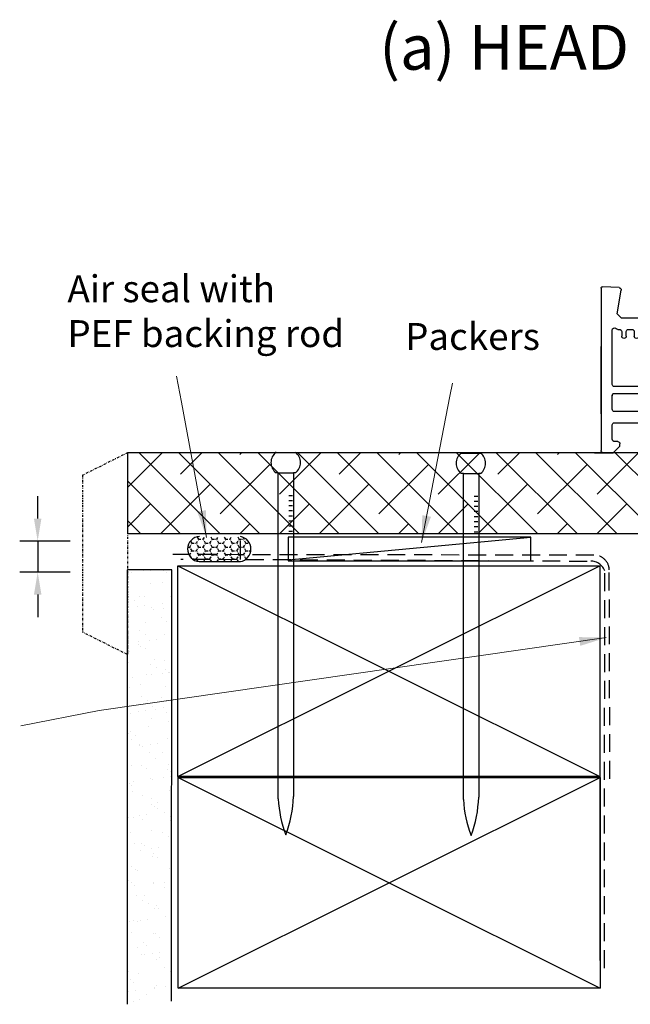
# Model space of a CAD drawing. Units: millimetres. Extents: x 1645 to 2234, y 439 to 1368.
# Drawn here: x 1805 to 1941, y 850 to 1069 of the extents above; entities that cross this region are included whole.
import ezdxf

# ---------------------------------------------------------------- set-up
doc = ezdxf.new("R2010")
doc.units = ezdxf.units.MM
doc.linetypes.add('DASHED', pattern=[0.75, 0.5, -0.25])
doc.linetypes.add('STRICHPUNKT', pattern=[1, 0.5, -0.25, 0, -0.25])
doc.layers.add('Dimension', color=7, linetype='Continuous', true_color=0x0099cc)
doc.layers.add('Drawing', color=7, linetype='Continuous')
doc.styles.add('ROMANS', font='romans.shx', dxfattribs={"width": 0.8})
doc.styles.add('Romans 3', font='romans.shx', dxfattribs={"height": 6})
doc.dimstyles.new('NO FIFURE', dxfattribs={"dimtxt": 0.0001, "dimasz": 5, "dimexe": 4, "dimexo": 3, "dimgap": 1, "dimtad": 3, "dimdec": 1, "dimdsep": 46, "dimtxsty": 'ROMANS', "dimcen": 1, "dimclrd": 256, "dimclre": 256, "dimclrt": 256, "dimadec": 0, "dimazin": 0, "dimtfac": 1, "dimtdec": 1, "dimtmove": 2, "dimatfit": 3, "dimfxl": 1, "dimtolj": 1, "dimarcsym": 0})
doc.dimstyles.new('Robs 1', dxfattribs={"dimscale": 3, "dimtxt": 6, "dimasz": 2, "dimexe": 1.5, "dimexo": 1.5, "dimgap": 1.5, "dimtad": 1, "dimzin": 0, "dimdsep": 46, "dimtxsty": 'Romans 3', "dimcen": 0.09, "dimclrd": 2, "dimclre": 2, "dimclrt": 2, "dimadec": 4, "dimazin": 0, "dimtfac": 1, "dimtmove": 2, "dimatfit": 0, "dimfxl": 1, "dimtolj": 1, "dimtzin": 0, "dimlwd": 20, "dimlwe": 20, "dimarcsym": 0})

# ---------------------------------------------------------------- blocks, each defined once
blk = doc.blocks.new('A$C00AA5C3D')
at = {"layer": 'Drawing', "linetype": 'Continuous'}
for p, q in [((1.58, 52.19), (12.34, 55.05)), ((13.25, 55.26), (15.72, 55.92)), ((15.73, 53.09), (13.5, 55.33)), ((15, 55.73), (13.58, 54.31)), ((15.21, 55.03), (14.61, 55.63)), ((15.92, 55.36), (15.15, 55.01)), ((16.09, 55.56), (15.73, 55.92)), ((13.59, 51.23), (13.6, 54.09)), ((13.6, 54.08), (13.59, 51.48)), ((14.87, 54.18), (13.6, 52.92)), ((14.61, 52.8), (13.6, 53.81)), ((15.49, 53.39), (14.91, 52.82)), ((14.92, 54.1), (16.1, 52.63)), ((5.37, 50.61), (2.96, 49.97)), ((12.01, 51.33), (9.2, 48.53)), ((9.28, 49.46), (11.39, 51.93)), ((11.81, 49.94), (10.67, 51.09)), ((12.07, 51.09), (11.32, 51.85)), ((11.91, 51.8), (12.04, 51.17)), ((13.02, 50.93), (12.02, 49.94)), ((14.29, 48.87), (12.19, 50.97)), ((12.33, 50.93), (13.29, 50.93)), ((12.39, 51.48), (12.39, 51.93)), ((14.29, 50.79), (13.22, 49.71)), ((14.29, 50.28), (13.53, 51.05)), ((14.29, 51.7), (13.59, 52.4)), ((14.29, 52.2), (13.59, 51.5)), ((14.29, 52.33), (14.28, 46.18)), ((15.49, 49.91), (15.29, 52.33)), ((16.09, 51.31), (15.31, 52.09)), ((16.1, 52.58), (15.34, 51.83)), ((16.09, 51.17), (15.44, 50.52)), ((16.09, 49.89), (15.44, 50.55)), ((16.1, 52.63), (16.09, 49.35)), ((0, 0.61), (0.09, 50.26)), ((2.59, 49.49), (2.56, 35.35)), ((11.38, 45.94), (9.28, 48.42)), ((12.09, 46.82), (9.36, 49.56)), ((10.66, 48.57), (9.84, 47.76)), ((10.79, 49.54), (10.02, 50.32)), ((12.59, 49.93), (11.59, 49.94)), ((14.29, 47.45), (13.4, 48.35)), ((14.29, 49.37), (13.54, 48.62)), ((16.09, 49.75), (15.77, 49.44)), ((11.66, 45.84), (10.37, 47.14)), ((11.44, 47.95), (10.49, 46.99)), ((12.89, 47.98), (11.13, 46.23)), ((11.59, 47.94), (12.59, 47.93)), ((12.03, 46.7), (11.9, 46.07)), ((13.28, 46.93), (12.33, 46.93)), ((12.38, 45.93), (12.38, 46.38)), ((13.43, 46.9), (12.39, 47.93)), ((14.29, 47.96), (13.26, 46.93)), ((14.26, 46.06), (13.55, 46.78)), ((13.58, 46.38), (13.57, 39.38)), ((13.58, 46.18), (13.58, 46.63)), ((14.28, 46.54), (13.68, 45.94)), ((9.21, 35.22), (10.92, 42.49)), ((12.65, 38.92), (11.61, 34.54)), ((13.19, 39.09), (13.02, 39.14)), ((45.87, 34.4), (45.28, 36.63)), ((45.58, 37.01), (49.09, 36.82)), ((49.55, 36.21), (48.34, 31.02)), ((54.48, 31.01), (53.57, 36.23)), ((54.04, 36.81), (57.75, 37)), ((58.07, 36.7), (58, 0.5)), ((3.06, 34.85), (8.72, 34.84)), ((4.06, 33.35), (3.06, 33.35)), ((8.72, 33.34), (4.06, 33.35)), ((14.36, 32.25), (18.56, 34.07)), ((18.56, 34.07), (45.58, 34.02)), ((2.56, 32.85), (2.53, 15.35)), ((18.89, 31.49), (16.35, 30.39)), ((37.08, 31.54), (21.04, 31.57)), ((41.56, 31.53), (39.04, 31.53)), ((42.02, 9.73), (42.06, 31.03)), ((43.56, 31.03), (43.53, 15.28)), ((45.27, 31.52), (44.06, 31.52)), ((45.66, 30.5), (45.75, 30.91)), ((48.34, 31.02), (49.34, 30.01)), ((53.48, 30.01), (54.48, 31.01)), ((14.53, 15.33), (14.55, 29.1)), ((16.05, 29.93), (16.02, 9.78)), ((18.04, 28.1), (16.83, 29.31)), ((19.49, 28.77), (18.05, 30.21)), ((18.54, 28.77), (39.54, 28.73)), ((39.55, 30.23), (18.55, 30.27)), ((21.61, 28.77), (20.11, 30.27)), ((23.73, 28.76), (22.24, 30.26)), ((25.85, 28.76), (24.36, 30.26)), ((27.98, 28.75), (26.48, 30.26)), ((30.1, 28.75), (28.6, 30.25)), ((32.22, 28.75), (30.72, 30.25)), ((34.34, 28.74), (32.84, 30.25)), ((36.46, 28.74), (34.96, 30.24)), ((38.58, 28.73), (37.09, 30.24)), ((41.54, 27.89), (39.21, 30.23)), ((48.16, 27.66), (45.79, 30.04)), ((49.34, 30.01), (53.48, 30.01)), ((16.54, 28.27), (16.53, 20.52)), ((18.04, 25.98), (16.54, 27.48)), ((18.03, 20.52), (18.04, 28.27)), ((40.04, 28.23), (40.01, 12.23)), ((41.54, 25.77), (40.04, 27.27)), ((41.51, 12.23), (41.54, 28.23)), ((49.15, 27.52), (48.51, 27.52)), ((49.65, 26.01), (49.65, 27.01)), ((50.65, 27.01), (50.65, 26.01)), ((51.95, 27.51), (51.15, 27.51)), ((52.45, 26.01), (52.45, 27.01)), ((53.45, 27.01), (53.45, 26)), ((54.31, 27.51), (53.95, 27.51)), ((54.7, 27.69), (54.66, 27.65)), ((55.53, 15.25), (55.55, 27.33)), ((18.03, 23.86), (16.54, 25.36)), ((41.53, 23.65), (40.04, 25.15)), ((18.03, 21.73), (16.53, 23.24)), ((41.53, 21.53), (40.03, 23.03)), ((58.01, 8.69), (58.01, 23.69)), ((16.53, 20.02), (16.51, 12.27)), ((17.12, 20.52), (16.53, 21.12)), ((16.53, 20.52), (18.03, 20.52)), ((18.03, 20.02), (16.53, 20.02)), ((18.03, 19.61), (17.62, 20.02)), ((18.01, 12.27), (18.03, 20.02)), ((41.53, 19.4), (40.03, 20.91)), ((18.02, 17.49), (16.53, 18.99)), ((41.52, 17.28), (40.03, 18.79)), ((18.02, 15.37), (16.52, 16.87)), ((41.52, 15.16), (40.02, 16.66)), ((14.02, 13.33), (3.02, 13.35)), ((3.03, 14.85), (14.03, 14.83)), ((18.02, 13.25), (16.52, 14.75)), ((41.51, 13.04), (40.02, 14.54)), ((55.02, 13.25), (44.02, 13.27)), ((44.03, 14.77), (55.03, 14.75)), ((2.52, 12.85), (2.52, 9.8)), ((14.52, 9.78), (14.52, 12.83)), ((18.86, 10.27), (16.51, 12.63)), ((39.51, 11.73), (18.51, 11.77)), ((20.99, 10.27), (19.49, 11.77)), ((23.11, 10.26), (21.61, 11.77)), ((25.23, 10.26), (23.73, 11.76)), ((27.35, 10.26), (25.85, 11.76)), ((29.47, 10.25), (27.97, 11.75)), ((31.59, 10.25), (30.1, 11.75)), ((33.71, 10.24), (32.22, 11.75)), ((35.84, 10.24), (34.34, 11.74)), ((37.96, 10.24), (36.46, 11.74)), ((40.01, 10.3), (38.58, 11.73)), ((41.23, 11.2), (40.01, 12.42)), ((43.52, 12.78), (43.52, 9.73)), ((55.52, 9.7), (55.52, 12.75)), ((3.02, 9.3), (14.02, 9.28)), ((16.52, 9.27), (19.52, 9.27)), ((18.51, 10.27), (39.51, 10.23)), ((20.52, 9.27), (27.83, 9.25)), ((30.2, 9.25), (37.52, 9.24)), ((38.52, 9.23), (41.52, 9.23)), ((44.02, 9.22), (55.02, 9.2)), ((11.41, 6.78), (3.01, 6.8)), ((28.71, 6.75), (14.91, 6.78)), ((29.01, 7.05), (28.71, 6.75)), ((29.31, 6.75), (29.01, 7.05)), ((43.11, 6.73), (29.31, 6.75)), ((55.01, 6.7), (46.61, 6.72)), ((2.51, 6.3), (2.5, 3.1)), ((11.9, 3.08), (11.91, 6.28)), ((14.41, 6.28), (14.4, 3.08)), ((43.6, 3.03), (43.61, 6.23)), ((46.11, 6.22), (46.1, 3.02)), ((55.5, 3), (55.51, 6.2)), ((3, 2.6), (3.7, 2.6)), ((10.9, 2.59), (11.4, 2.58)), ((14.9, 2.58), (15.4, 2.58)), ((42.6, 2.53), (43.1, 2.53)), ((46.6, 2.52), (47.1, 2.52)), ((54.3, 2.51), (55, 2.5)), ((2.7, 0.1), (0.5, 0.1)), ((4.2, 1.6), (2.7, 0.1)), ((4.2, 2.1), (4.2, 1.6)), ((10.4, 1.59), (10.4, 2.09)), ((11.9, 0.08), (10.4, 1.59)), ((14.4, 0.08), (11.9, 0.08)), ((15.9, 1.58), (14.4, 0.08)), ((15.9, 2.08), (15.9, 1.58)), ((42.1, 1.53), (42.1, 2.03)), ((43.6, 0.03), (42.1, 1.53)), ((46.1, 0.02), (43.6, 0.03)), ((47.6, 1.52), (46.1, 0.02)), ((47.6, 2.02), (47.6, 1.52)), ((53.8, 1.51), (53.8, 2.01)), ((55.3, 0), (53.8, 1.51)), ((57.5, 0), (55.3, 0))]:
    blk.add_line(p, q, dxfattribs=at)
for centre, radius, start, end in [((12.6, 54.08), 1, 359.8952, 104.896), ((13.3, 55.07), 0.2, 104.8908, 234.2024), ((12.6, 54.1), 1, 359.8952, 54.2026), ((15.4, 54.46), 0.6, 114.3644, 217.4243), ((15.8, 55.63), 0.3, 294.3651, 104.8916), ((14.79, 52.33), 0.5, 359.8952, 179.8952), ((2.09, 50.26), 2, 104.8938, 179.897), ((5.5, 50.13), 0.5, 349.444, 104.9068), ((11.89, 48.94), 3.5, 89.8952, 269.8952), ((11.62, 51.74), 0.3, 11.8912, 139.5383), ((11.89, 51.94), 0.5, 359.8952, 89.8952), ((12.34, 51.23), 0.3, 191.8928, 269.8952), ((12.99, 51.48), 0.6, 179.8952, 359.8952), ((13.29, 51.23), 0.3, 269.8952, 359.8952), ((3.09, 49.49), 0.5, 104.8933, 179.8952), ((11.89, 48.94), 6, 169.4423, 257.0374), ((9.89, 48.94), 0.8, 139.5379, 220.2531), ((11.59, 48.94), 1, 89.8952, 269.8952), ((12.59, 48.93), 1, 269.8952, 89.8952), ((16.09, 49.95), 0.6, 183.808, 269.8967), ((12.33, 46.63), 0.3, 89.8952, 167.8949), ((12.98, 46.38), 0.6, 359.8952, 179.8952), ((13.28, 46.63), 0.3, 359.8952, 89.8952), ((13.93, 46.18), 0.35, 179.8952, 359.8952), ((11.61, 46.14), 0.3, 220.254, 347.8946), ((11.88, 45.94), 0.5, 269.8952, 359.8952), ((10.43, 42.6), 0.5, 346.7512, 77.0432), ((12.94, 38.85), 0.3, 74.9037, 166.7461), ((13.27, 39.38), 0.3, 254.8722, 359.8952), ((3.06, 35.35), 0.5, 179.8952, 269.8952), ((8.72, 35.34), 0.5, 269.8952, 346.758), ((45.57, 36.71), 0.3, 86.8836, 194.8987), ((49.07, 36.32), 0.5, 346.8938, 86.8861), ((54.07, 36.31), 0.5, 92.9043, 179.8952), ((54.07, 36.31), 0.5, 179.8952, 189.8935), ((57.77, 36.7), 0.3, 359.8952, 92.9037), ((3.06, 32.85), 0.5, 89.8952, 179.8952), ((8.72, 32.84), 0.5, 14.3725, 89.8952), ((13.56, 34.08), 4.5, 194.3725, 275.6353), ((13.56, 34.08), 2, 166.7504, 293.4742), ((45.58, 34.32), 0.3, 269.8952, 14.8927), ((19.09, 31.03), 0.5, 13.9111, 113.4785), ((20.06, 31.27), 0.5, 193.9043, 348.3535), ((21.04, 31.07), 0.5, 89.8952, 168.3603), ((37.08, 31.04), 0.5, 11.4273, 89.8952), ((38.06, 31.24), 0.5, 191.437, 348.3535), ((39.04, 31.03), 0.5, 89.8952, 168.3603), ((41.56, 31.03), 0.5, 359.8952, 89.8952), ((44.06, 31.02), 0.5, 89.8952, 179.8952), ((45.26, 31.02), 0.5, 346.8938, 89.8952), ((14.05, 29.1), 0.5, 359.8952, 95.6399), ((16.55, 29.93), 0.5, 113.4813, 179.8952), ((18.54, 28.27), 2, 89.8952, 179.8952), ((18.54, 28.27), 0.5, 89.8952, 179.8952), ((39.54, 28.23), 0.5, 359.8952, 89.8952), ((39.54, 28.23), 2, 359.8952, 89.8952), ((46.14, 30.39), 0.5, 166.8906, 224.8952), ((48.51, 28.02), 0.5, 224.8952, 269.8952), ((49.15, 27.02), 0.5, 359.8952, 89.8952), ((51.15, 27.01), 0.5, 89.8952, 179.8952), ((51.95, 27.01), 0.5, 359.8952, 89.8952), ((53.95, 27.01), 0.5, 89.8952, 179.8952), ((54.31, 28.01), 0.5, 269.8952, 314.8903), ((55.05, 27.33), 0.5, 359.8952, 134.8903), ((50.15, 26.01), 0.5, 179.8952, 269.8952), ((50.15, 26.01), 0.5, 269.8952, 359.8952), ((52.95, 26), 0.5, 179.8952, 269.8952), ((52.95, 26), 0.5, 269.8952, 359.8952), ((3.02, 12.85), 0.5, 89.8952, 179.8952), ((3.03, 15.35), 0.5, 179.8952, 269.8952), ((14.02, 12.83), 0.5, 359.8952, 89.8952), ((14.03, 15.33), 0.5, 269.8952, 359.8952), ((44.02, 12.77), 0.5, 89.8952, 179.8952), ((44.03, 15.27), 0.5, 179.8952, 269.8952), ((55.02, 12.75), 0.5, 359.8952, 89.8952), ((55.03, 15.25), 0.5, 269.8952, 359.8952), ((18.51, 12.27), 2, 179.8952, 269.8952), ((18.51, 12.27), 0.5, 179.8952, 269.8952), ((39.51, 12.23), 2, 269.8987, 359.8952), ((39.51, 12.23), 0.5, 269.8952, 359.8952), ((3.02, 9.8), 0.5, 179.8952, 269.8952), ((14.02, 9.78), 0.5, 269.8952, 359.8952), ((16.52, 9.77), 0.5, 179.8952, 269.8952), ((20.02, 9.27), 0.5, 359.8952, 179.8952), ((29.01, 7.05), 2.5, 61.5388, 118.2516), ((38.02, 9.24), 0.5, 359.8952, 179.8952), ((41.52, 9.73), 0.5, 269.8952, 359.8952), ((44.02, 9.72), 0.5, 179.8952, 269.8952), ((55.02, 9.7), 0.5, 269.8952, 359.8952), ((3.01, 6.3), 0.5, 89.8952, 179.8952), ((11.41, 6.28), 0.5, 359.8952, 89.8952), ((14.91, 6.28), 0.5, 89.8952, 179.8952), ((43.11, 6.23), 0.5, 359.8952, 89.8952), ((46.61, 6.22), 0.5, 89.8952, 179.8952), ((55.01, 6.2), 0.5, 359.8952, 89.8952), ((3, 3.1), 0.5, 179.8952, 269.8952), ((3.7, 2.1), 0.5, 359.8952, 89.8952), ((10.9, 2.09), 0.5, 89.8952, 179.8952), ((11.4, 3.08), 0.5, 269.8952, 359.8952), ((14.9, 3.08), 0.5, 179.8952, 269.8952), ((15.4, 2.08), 0.5, 359.8952, 89.8952), ((42.6, 2.03), 0.5, 89.8952, 179.8952), ((43.1, 3.03), 0.5, 269.8952, 359.8952), ((46.6, 3.02), 0.5, 179.8952, 269.8952), ((47.1, 2.02), 0.5, 359.8952, 89.8952), ((54.3, 2.01), 0.5, 89.8952, 179.8952), ((55, 3), 0.5, 269.8952, 359.8952), ((0.5, 0.6), 0.5, 179.8952, 269.8952), ((57.5, 0.5), 0.5, 269.8952, 359.8952)]:
    blk.add_arc(centre, radius, start, end, dxfattribs=at)
for p in [(15.29, 52.33), (12.59, 49.93), (55.52, 12.75), (39.51, 10.23), (39.51, 10.23)]:
    blk.add_point(p, dxfattribs=at)
blk = doc.blocks.new('55mm main frame with updated flange')
at = {"rotation": 0.1047953761604451}
blk.add_blockref('A$C00AA5C3D', (121.71, 8.02), dxfattribs=at)
blk = doc.blocks.new('*D20')
at = {"layer": 'Defpoints', "color": 0}
for p in [(1818.88, 953.08), (1808.66, 946.15), (1818.88, 946.15)]:
    blk.add_point(p, dxfattribs=at)
at = {"layer": 'Dimension', "lineweight": -2, "ltscale": 10}
for p, q in [((1808.66, 958.08), (1808.66, 963.08)), ((1815.88, 953.08), (1804.66, 953.08)), ((1808.66, 953.08), (1808.66, 946.15)), ((1815.88, 946.15), (1804.66, 946.15)), ((1808.66, 941.15), (1808.66, 936.15))]:
    blk.add_line(p, q, dxfattribs=at)
at = {"layer": 'Dimension'}
for points in [[(1807.83, 958.08), (1809.49, 958.08), (1808.66, 953.08)], [(1809.49, 941.15), (1807.83, 941.15), (1808.66, 946.15)]]:
    blk.add_solid(points, dxfattribs=at)
at = {"layer": 'Dimension', "insert": (1807.66, 949.62), "char_height": 0.0001, "attachment_point": 5, "rotation": 90, "style": 'ROMANS'}
blk.add_mtext('\\A1;6.9', dxfattribs=at)
blk = doc.blocks.new('Clipboard27751')
at = {"layer": 'Drawing', "linetype": 'Continuous'}
for p, q in [((0, 0), (0, 47)), ((0, 0), (94, 47)), ((0, 47), (94, 0)), ((0, 47), (94, 47)), ((94, 47), (94, 0)), ((94, 0), (0, 0))]:
    blk.add_line(p, q, dxfattribs=at)

msp = doc.modelspace()

# ---------------------------------------------------------------- linework, layer by layer
at = {"layer": 'Drawing', "linetype": 'STRICHPUNKT'}
for p, q in [((1828.67, 972.76), (1818.67, 967.76)), ((1828.67, 972.76), (1828.67, 927.76)), ((1818.67, 967.76), (1818.67, 932.76)), ((1842.53, 951.74), (1843.03, 952.61)), ((1843.03, 952.61), (1842.73, 953.13)), ((1843.03, 952.61), (1844.03, 952.61)), ((1844.03, 952.61), (1844.53, 953.48)), ((1844.53, 951.74), (1844.03, 952.61)), ((1844.53, 953.48), (1844.22, 954.03)), ((1844.53, 953.48), (1845.53, 953.48)), ((1845.53, 953.48), (1845.89, 954.09)), ((1846.03, 952.61), (1845.53, 953.48)), ((1845.53, 951.74), (1846.03, 952.61)), ((1846.03, 952.61), (1847.03, 952.61)), ((1847.03, 952.61), (1847.53, 953.48)), ((1847.53, 951.74), (1847.03, 952.61)), ((1847.53, 953.48), (1847.18, 954.09)), ((1847.53, 953.48), (1848.53, 953.48)), ((1848.53, 953.48), (1848.89, 954.09)), ((1849.03, 952.61), (1848.53, 953.48)), ((1848.53, 951.74), (1849.03, 952.61)), ((1849.03, 952.61), (1850.03, 952.61)), ((1850.03, 952.61), (1850.53, 953.48)), ((1850.53, 951.74), (1850.03, 952.61)), ((1850.53, 953.48), (1850.18, 954.1)), ((1850.53, 953.48), (1851.53, 953.48)), ((1851.53, 953.48), (1851.89, 954.1)), ((1852.03, 952.61), (1851.53, 953.48)), ((1851.53, 951.74), (1852.03, 952.61)), ((1852.03, 952.61), (1853.03, 952.61)), ((1853.03, 952.61), (1853.53, 953.48)), ((1853.53, 951.74), (1853.03, 952.61)), ((1853.53, 953.48), (1853.18, 954.1)), ((1853.53, 953.48), (1854.53, 953.48)), ((1854.53, 953.48), (1854.71, 953.77)), ((1855.03, 952.61), (1854.53, 953.48)), ((1854.53, 951.74), (1855.03, 952.61)), ((1855.03, 952.61), (1855.83, 952.61)), ((1842.08, 951.74), (1842.53, 951.74)), ((1843.03, 950.88), (1842.53, 951.74)), ((1842.53, 950.01), (1843.03, 950.88)), ((1843.03, 950.88), (1844.03, 950.88)), ((1844.03, 950.88), (1844.53, 951.74)), ((1844.53, 950.01), (1844.03, 950.88)), ((1844.53, 951.74), (1845.53, 951.74)), ((1846.03, 950.88), (1845.53, 951.74)), ((1845.53, 950.01), (1846.03, 950.88)), ((1846.03, 950.88), (1847.03, 950.88)), ((1847.03, 950.88), (1847.53, 951.74)), ((1847.53, 950.01), (1847.03, 950.88)), ((1847.53, 951.74), (1848.53, 951.74)), ((1849.03, 950.88), (1848.53, 951.74)), ((1848.53, 950.01), (1849.03, 950.88)), ((1849.03, 950.88), (1850.03, 950.88)), ((1850.03, 950.88), (1850.53, 951.74)), ((1850.53, 950.01), (1850.03, 950.88)), ((1850.53, 951.74), (1851.53, 951.74)), ((1852.03, 950.88), (1851.53, 951.74)), ((1851.53, 950.01), (1852.03, 950.88)), ((1852.03, 950.88), (1853.03, 950.88)), ((1853.03, 950.88), (1853.53, 951.74)), ((1853.53, 950.01), (1853.03, 950.88)), ((1853.53, 951.74), (1854.53, 951.74)), ((1855.03, 950.88), (1854.53, 951.74)), ((1854.53, 950.01), (1855.03, 950.88)), ((1855.03, 950.88), (1856.03, 950.88)), ((1856.03, 950.88), (1856.14, 951.06)), ((1856.1, 950.77), (1856.03, 950.88)), ((1842.35, 950.01), (1842.53, 950.01)), ((1843.02, 949.17), (1842.53, 950.01)), ((1843.04, 949.15), (1844.03, 949.15)), ((1844.03, 949.15), (1844.53, 950.01)), ((1844.39, 948.53), (1844.03, 949.15)), ((1844.53, 950.01), (1845.53, 950.01)), ((1846.03, 949.15), (1845.53, 950.01)), ((1845.66, 948.5), (1846.03, 949.15)), ((1846.03, 949.15), (1847.03, 949.15)), ((1847.03, 949.15), (1847.53, 950.01)), ((1847.41, 948.5), (1847.03, 949.15)), ((1847.53, 950.01), (1848.53, 950.01)), ((1849.03, 949.15), (1848.53, 950.01)), ((1848.66, 948.5), (1849.03, 949.15)), ((1849.03, 949.15), (1850.03, 949.15)), ((1850.03, 949.15), (1850.53, 950.01)), ((1850.41, 948.5), (1850.03, 949.15)), ((1850.53, 950.01), (1851.53, 950.01)), ((1852.03, 949.15), (1851.53, 950.01)), ((1851.66, 948.5), (1852.03, 949.15)), ((1852.03, 949.15), (1853.03, 949.15)), ((1853.03, 949.15), (1853.53, 950.01)), ((1853.41, 948.5), (1853.03, 949.15)), ((1853.53, 950.01), (1854.53, 950.01)), ((1855.03, 949.15), (1854.53, 950.01)), ((1854.92, 948.96), (1855.03, 949.15)), ((1855.03, 949.15), (1855.17, 949.15)), ((1828.67, 927.76), (1818.67, 932.76)), ((1828.67, 932.76), (1828.67, 927.76))]:
    msp.add_line(p, q, dxfattribs=at)
at = {"layer": 'Drawing', "ltscale": 10}
for p, q in [((1836.39, 972.76), (1828.67, 965.04)), ((1964.94, 972.76), (1828.67, 972.76)), ((1828.67, 972.76), (1828.67, 954.76)), ((1831.23, 972.76), (1849.23, 954.76)), ((1840.07, 972.76), (1858.07, 954.76)), ((1845.23, 972.76), (1840.44, 967.97)), ((1848.91, 972.76), (1866.91, 954.76)), ((1854.07, 972.76), (1853.7, 972.39)), ((1857.75, 972.76), (1875.75, 954.76)), ((1871.75, 972.76), (1862.54, 963.56)), ((1866.59, 972.76), (1884.59, 954.76)), ((1875.43, 972.76), (1893.43, 954.76)), ((1880.59, 972.76), (1875.8, 967.97)), ((1884.27, 972.76), (1902.27, 954.76)), ((1889.43, 972.76), (1889.06, 972.39)), ((1893.1, 972.76), (1911.1, 954.76)), ((1907.1, 972.76), (1897.89, 963.56)), ((1901.94, 972.76), (1919.94, 954.76)), ((1910.78, 972.76), (1928.78, 954.76)), ((1915.94, 972.76), (1911.15, 967.97)), ((1919.62, 972.76), (1937.62, 954.76)), ((1924.78, 972.76), (1924.41, 972.39)), ((1928.46, 972.76), (1946.46, 954.76)), ((1942.46, 972.76), (1933.25, 963.56)), ((1937.3, 972.76), (1955.3, 954.76)), ((1860.33, 970.18), (1849.28, 959.14)), ((1895.68, 970.18), (1884.64, 959.14)), ((1931.04, 970.18), (1919.99, 959.14)), ((1828.67, 966.49), (1840.39, 954.76)), ((1847.07, 965.77), (1836.07, 954.76)), ((1882.43, 965.77), (1871.43, 954.76)), ((1917.78, 965.77), (1906.78, 954.76)), ((1833.81, 961.35), (1828.67, 956.2)), ((1869.17, 961.35), (1862.59, 954.76)), ((1904.52, 961.35), (1897.94, 954.76)), ((1939.88, 961.35), (1933.3, 954.76)), ((1828.67, 957.65), (1831.56, 954.76)), ((1855.91, 956.93), (1853.75, 954.76)), ((1891.27, 956.93), (1889.1, 954.76)), ((1926.62, 956.93), (1924.46, 954.76)), ((1828.67, 954.76), (1980.94, 954.76)), ((1853.83, 948.96), (1853.83, 953.17)), ((1829.66, 946.01), (1829.66, 946.01)), ((1832.21, 946.42), (1832.21, 946.42)), ((1833.73, 946.55), (1833.73, 946.55)), ((1836.77, 946.55), (1836.77, 946.55)), ((1837.32, 946.04), (1837.32, 946.04)), ((1833.71, 943.6), (1833.71, 943.6)), ((1836.44, 943.74), (1836.44, 943.74)), ((1828.93, 940.68), (1828.93, 940.68)), ((1830.19, 939.87), (1830.19, 939.87)), ((1831.29, 940.67), (1831.29, 940.67)), ((1832.4, 940.64), (1832.4, 940.64)), ((1838.27, 940.7), (1838.27, 940.7)), ((1830.86, 938.41), (1830.86, 938.41)), ((1832.43, 938.61), (1832.43, 938.61)), ((1833.9, 938.28), (1833.9, 938.28)), ((1834.45, 937.77), (1834.45, 937.77)), ((1836.5, 939.15), (1836.5, 939.15)), ((1836.63, 937.96), (1836.63, 937.96)), ((1836.14, 936.09), (1836.14, 936.09)), ((1837.43, 935.04), (1837.43, 935.04)), ((1831.35, 933.17), (1831.35, 933.17)), ((1832.59, 934.86), (1832.59, 934.86)), ((1828.72, 931.89), (1828.72, 931.89)), ((1831.19, 930.68), (1831.19, 930.68)), ((1832.61, 932.36), (1832.61, 932.36)), ((1833.63, 931), (1833.63, 931)), ((1835.19, 931.21), (1835.19, 931.21)), ((1836.82, 932.18), (1836.82, 932.18)), ((1829.22, 928.56), (1829.22, 928.56)), ((1831.03, 930.01), (1831.03, 930.01)), ((1831.58, 929.51), (1831.58, 929.51)), ((1832.78, 929.08), (1832.78, 929.08)), ((1834.57, 926.77), (1834.57, 926.77)), ((1837.01, 926.4), (1837.01, 926.4)), ((1828.91, 926.11), (1828.91, 926.11)), ((1833.77, 925.65), (1833.77, 925.65)), ((1835.04, 924.85), (1835.04, 924.85)), ((1837.18, 924.38), (1837.18, 924.38)), ((1829.88, 922.74), (1829.88, 922.74)), ((1832.96, 923.3), (1832.96, 923.3)), ((1833.96, 923.28), (1833.96, 923.28)), ((1836.4, 923.6), (1836.4, 923.6)), ((1837.73, 923.87), (1837.73, 923.87)), ((1837.96, 923.8), (1837.96, 923.8)), ((1828.71, 921.24), (1828.71, 921.24)), ((1829.1, 920.33), (1829.1, 920.33)), ((1831.64, 921.04), (1831.64, 921.04)), ((1837.2, 920.62), (1837.2, 920.62)), ((1831.7, 918.5), (1831.7, 918.5)), ((1833.15, 917.52), (1833.15, 917.52)), ((1836.2, 918.14), (1836.2, 918.14)), ((1832.65, 915.34), (1832.65, 915.34)), ((1834.31, 916.11), (1834.31, 916.11)), ((1834.86, 915.61), (1834.86, 915.61)), ((1836.72, 915.87), (1836.72, 915.87)), ((1837.46, 917.34), (1837.46, 917.34)), ((1829.29, 914.55), (1829.29, 914.55)), ((1831.09, 915.13), (1831.09, 915.13)), ((1834.06, 913.53), (1834.06, 913.53)), ((1837.39, 914.84), (1837.39, 914.84)), ((1833.34, 911.74), (1833.34, 911.74)), ((1837.84, 912.87), (1837.84, 912.87)), ((1828.83, 910.24), (1828.83, 910.24)), ((1829.28, 910.61), (1829.28, 910.61)), ((1829.47, 908.77), (1829.47, 908.77)), ((1830.54, 909.81), (1830.54, 909.81)), ((1837.58, 909.06), (1837.58, 909.06)), ((1831.41, 907.41), (1831.41, 907.41)), ((1831.44, 907.84), (1831.44, 907.84)), ((1831.99, 907.34), (1831.99, 907.34)), ((1833.85, 907.73), (1833.85, 907.73)), ((1835.41, 907.94), (1835.41, 907.94)), ((1833.53, 905.96), (1833.53, 905.96)), ((1834.98, 904.6), (1834.98, 904.6)), ((1836.49, 906.02), (1836.49, 906.02)), ((1829.66, 902.99), (1829.66, 902.99)), ((1831.7, 903.1), (1831.7, 903.1)), ((1832.96, 902.29), (1832.96, 902.29)), ((1837.59, 902.21), (1837.59, 902.21)), ((1837.77, 903.28), (1837.77, 903.28)), ((1833.72, 900.18), (1833.72, 900.18)), ((1834.18, 900.01), (1834.18, 900.01)), ((1836.62, 900.33), (1836.62, 900.33)), ((1838.14, 901.7), (1838.14, 901.7)), ((1838.18, 900.53), (1838.18, 900.53)), ((1829.12, 899.07), (1829.12, 899.07)), ((1829.57, 898.49), (1829.57, 898.49)), ((1830.1, 899.47), (1830.1, 899.47)), ((1829.85, 897.21), (1829.85, 897.21)), ((1832.11, 896.33), (1832.11, 896.33)), ((1834.12, 895.59), (1834.12, 895.59)), ((1837.96, 897.5), (1837.96, 897.5)), ((1833.91, 894.4), (1833.91, 894.4)), ((1834.72, 893.94), (1834.72, 893.94)), ((1835.27, 893.44), (1835.27, 893.44)), ((1835.39, 894.78), (1835.39, 894.78)), ((1828.87, 891.54), (1828.87, 891.54)), ((1830.04, 891.43), (1830.04, 891.43)), ((1831.31, 891.86), (1831.31, 891.86)), ((1832.87, 892.07), (1832.87, 892.07)), ((1836.95, 892.6), (1836.95, 892.6)), ((1838.14, 891.72), (1838.14, 891.72)), ((1831.99, 890.98), (1831.99, 890.98)), ((1838.25, 890.7), (1838.25, 890.7)), ((1829.24, 888.07), (1829.24, 888.07)), ((1834.1, 888.62), (1834.1, 888.62)), ((1836.54, 888.08), (1836.54, 888.08)), ((1837.81, 887.27), (1837.81, 887.27)), ((1830.23, 885.65), (1830.23, 885.65)), ((1831.85, 885.68), (1831.85, 885.68)), ((1832.4, 885.17), (1832.4, 885.17)), ((1835.64, 884.66), (1835.64, 884.66)), ((1838.33, 885.94), (1838.33, 885.94)), ((1831.64, 884.14), (1831.64, 884.14)), ((1834.07, 884.46), (1834.07, 884.46)), ((1834.29, 882.83), (1834.29, 882.83)), ((1834.41, 883.46), (1834.41, 883.46)), ((1835.39, 882.43), (1835.39, 882.43)), ((1829.62, 880.55), (1829.62, 880.55)), ((1830.42, 879.87), (1830.42, 879.87)), ((1830.89, 879.74), (1830.89, 879.74)), ((1838, 880.04), (1838, 880.04)), ((1828.77, 875.99), (1828.77, 875.99)), ((1828.98, 877.41), (1828.98, 877.41)), ((1829.53, 876.9), (1829.53, 876.9)), ((1830.33, 876.2), (1830.33, 876.2)), ((1834.4, 876.73), (1834.4, 876.73)), ((1834.48, 877.05), (1834.48, 877.05)), ((1836.84, 877.05), (1836.84, 877.05)), ((1836.84, 875.95), (1836.84, 875.95)), ((1838.4, 877.26), (1838.4, 877.26)), ((1830.61, 874.09), (1830.61, 874.09)), ((1832.52, 874.17), (1832.52, 874.17)), ((1832.05, 873.03), (1832.05, 873.03)), ((1833.31, 872.23), (1833.31, 872.23)), ((1835.13, 871.77), (1835.13, 871.77)), ((1834.67, 871.27), (1834.67, 871.27)), ((1835.68, 871.27), (1835.68, 871.27)), ((1837.17, 869.33), (1837.17, 869.33)), ((1829.09, 868.27), (1829.09, 868.27)), ((1829.92, 868.42), (1829.92, 868.42)), ((1830.8, 868.31), (1830.8, 868.31)), ((1831.53, 868.59), (1831.53, 868.59)), ((1833.09, 868.79), (1833.09, 868.79)), ((1829.65, 865.9), (1829.65, 865.9)), ((1834.47, 865.52), (1834.47, 865.52)), ((1834.85, 865.49), (1834.85, 865.49)), ((1832.26, 863.51), (1832.26, 863.51)), ((1832.81, 863), (1832.81, 863)), ((1835.74, 864.72), (1835.74, 864.72)), ((1830.99, 862.53), (1830.99, 862.53)), ((1831.86, 860.86), (1831.86, 860.86)), ((1832.34, 860.91), (1832.34, 860.91)), ((1834.3, 861.18), (1834.3, 861.18)), ((1835.86, 861.39), (1835.86, 861.39)), ((1835.04, 859.71), (1835.04, 859.71)), ((1835.8, 860.26), (1835.8, 860.26)), ((1828.82, 857.19), (1828.82, 857.19)), ((1831.18, 856.75), (1831.18, 856.75)), ((1836.89, 858.01), (1836.89, 858.01)), ((1838.16, 857.2), (1838.16, 857.2)), ((1838.41, 857.87), (1838.41, 857.87)), ((1829.39, 855.24), (1829.39, 855.24)), ((1829.94, 854.73), (1829.94, 854.73)), ((1835.23, 853.93), (1835.23, 853.93)), ((1828.99, 852.72), (1828.99, 852.72)), ((1830.55, 852.92), (1830.55, 852.92)), ((1832.93, 852), (1832.93, 852)), ((1834.62, 853.46), (1834.62, 853.46)), ((1834.76, 853.4), (1834.76, 853.4)), ((1837.06, 853.78), (1837.06, 853.78)), ((1829.97, 850.48), (1829.97, 850.48)), ((1831.36, 850.96), (1831.36, 850.96))]:
    msp.add_line(p, q, dxfattribs=at)
at = {"layer": 'Drawing'}
for p, q in [((1861.76, 972.86), (1866.05, 972.86)), ((1903.01, 972.71), (1907.29, 972.71)), ((1862.22, 968.31), (1861.76, 968.31)), ((1862.22, 968.31), (1865.73, 968.31)), ((1862.23, 895.6), (1862.23, 968.31)), ((1865.64, 968.31), (1865.64, 896.15)), ((1866.05, 968.31), (1865.64, 968.31)), ((1903.47, 968.16), (1903.01, 968.16)), ((1903.47, 895.45), (1903.47, 968.16)), ((1903.47, 968.16), (1906.97, 968.16)), ((1906.88, 968.16), (1906.88, 896)), ((1907.29, 968.16), (1906.89, 968.16)), ((1864.63, 963.27), (1865.41, 963.27)), ((1864.63, 962.14), (1865.41, 962.14)), ((1905.87, 963.12), (1906.66, 963.12)), ((1905.87, 961.98), (1906.66, 961.98)), ((1864.63, 961), (1865.41, 961)), ((1864.63, 959.86), (1865.41, 959.86)), ((1905.87, 960.85), (1906.66, 960.85)), ((1905.87, 959.71), (1906.66, 959.71)), ((1864.63, 958.73), (1865.41, 958.73)), ((1864.63, 957.59), (1865.41, 957.59)), ((1905.87, 958.57), (1906.66, 958.57)), ((1905.87, 957.44), (1906.66, 957.44)), ((1864.63, 956.45), (1865.41, 956.45)), ((1864.63, 955.32), (1865.41, 955.32)), ((1905.87, 956.3), (1906.66, 956.3)), ((1905.87, 955.16), (1906.66, 955.16)), ((1918.5, 953.96), (1864.42, 953.96)), ((1864.42, 953.96), (1864.42, 948.7)), ((1864.42, 948.9), (1918.5, 953.96)), ((1918.5, 948.7), (1918.5, 953.96)), ((1864.42, 948.7), (1918.5, 948.7)), ((1828.69, 849.81), (1828.69, 946.7)), ((1838.51, 946.7), (1828.69, 946.7)), ((1838.46, 850.54), (1838.51, 946.7))]:
    msp.add_line(p, q, dxfattribs=at)
at = {"layer": 'Drawing', "linetype": 'Continuous'}
for p, q in [((1932.67, 972.76), (1934.87, 972.76)), ((1844.62, 948.5), (1853.82, 948.5)), ((1839.85, 900.57), (1839.85, 947.57)), ((1839.85, 900.57), (1933.85, 947.57)), ((1839.85, 947.57), (1933.85, 900.57)), ((1839.85, 947.57), (1933.85, 947.57)), ((1933.85, 947.57), (1933.85, 900.57)), ((1933.85, 900.57), (1839.85, 900.57)), ((1839.85, 900.57), (1839.85, 859.57)), ((1933.85, 900.57), (1933.85, 859.57))]:
    msp.add_line(p, q, dxfattribs=at)
at = {"layer": 'Drawing', "linetype": 'DASHED', "ltscale": 8}
for p, q in [((1932.54, 949.92), (1838.75, 950.07)), ((1838.75, 950.07), (1838.75, 950.07)), ((1838.75, 950.07), (1838.75, 950.07)), ((1931.06, 948.54), (1840.53, 948.99)), ((1840.53, 948.99), (1840.53, 948.99)), ((1840.53, 948.99), (1840.53, 948.99)), ((1934.87, 857.89), (1934.97, 946.47)), ((1936.1, 900.07), (1935.96, 946.64)), ((1936.1, 900.07), (1936.1, 900.07)), ((1936.1, 900.07), (1936.1, 900.07)), ((1934.87, 857.89), (1934.87, 857.89)), ((1934.87, 857.89), (1934.87, 857.89))]:
    msp.add_line(p, q, dxfattribs=at)
at = {"layer": 'Drawing'}
for centre, radius, start, end in [((1863.46, 970.59), 2.84, 126.8626, 233.1371), ((1861.76, 972.85), 0.00455, 89.9999, 126.8626), ((1864.35, 970.59), 2.84, 306.8626, 53.1371), ((1866.05, 972.85), 0.00455, 53.1371, 89.9999), ((1904.71, 970.43), 2.84, 126.8626, 233.1371), ((1903.01, 972.7), 0.00455, 89.9999, 126.8626), ((1907.29, 972.7), 0.00455, 53.1371, 89.9999), ((1905.59, 970.43), 2.84, 306.8626, 53.1371), ((1861.76, 968.32), 0.00455, 233.1371, 269.9999), ((1862.22, 968.31), 0.00455, 359.9999, 89.9999), ((1865.64, 968.31), 0.00455, 89.9999, 179.9999), ((1866.05, 968.32), 0.00455, 269.9999, 306.8626), ((1903.01, 968.17), 0.00455, 233.1371, 269.9999), ((1903.47, 968.16), 0.00455, 359.9999, 89.9999), ((1906.89, 968.16), 0.00455, 89.9999, 179.9999), ((1907.29, 968.17), 0.00455, 269.9999, 306.8626), ((1888.35, 896.98), 26.16, 183.0164, 201.0245), ((1839.56, 896.9), 26.08, 339.1007, 358.3588), ((1880.81, 896.75), 26.08, 339.1007, 358.3588), ((1929.59, 896.83), 26.16, 183.0164, 201.0245)]:
    msp.add_arc(centre, radius, start, end, dxfattribs=at)
at = {"layer": 'Drawing', "linetype": 'Continuous'}
for centre, radius, start, end in [((1844.85, 951.29), 2.81, 93.0767, 265.2005), ((1853.3, 951.3), 2.85, 280.4237, 79.5763)]:
    msp.add_arc(centre, radius, start, end, dxfattribs=at)
at = {"layer": 'Drawing', "linetype": 'DASHED', "ltscale": 8}
for centre, radius, start, end in [((1931.8, 945.21), 3.41, 21.7024, 102.6106), ((1932.62, 946.58), 3.34, 1.0764, 91.4576)]:
    msp.add_arc(centre, radius, start, end, dxfattribs=at)

# ---------------------------------------------------------------- block references
at = {"xscale": -1}
msp.add_blockref('55mm main frame with updated flange', (2113.84, 964.64), dxfattribs=at)
msp.add_blockref('Clipboard27751', (1839.95, 853.4))

# ---------------------------------------------------------------- texts
at = {"layer": 'Dimension', "char_height": 8, "attachment_point": 1}
for s, insert, width in [('{\\fArial|b0|i0|c0|p34;\\H0.75x;Air seal with \\PPEF backing rod}', (1815.29, 1012.33), 190.7896), ('{\\fArial|b0|i0|c0|p34;\\H0.75x;Packers}', (1890.5, 1001.69), 322.374)]:
    msp.add_mtext(s, dxfattribs=dict(at, insert=insert, width=width))
at = {"layer": 'Drawing'}
msp.add_text('(a) HEAD', height=10, dxfattribs=at).set_placement((1884.75, 1058.15))

# ---------------------------------------------------------------- dimensions: what is measured, and where the dimension line sits
at = {"layer": 'Dimension', "color": 0, "ltscale": 10}
dim = msp.add_linear_dim(base=(1808.66, 946.15), p1=(1818.88, 953.08), p2=(1818.88, 946.15), angle=90, dimstyle='NO FIFURE', override={"dimscale": 1}, dxfattribs=at)
dim.commit()
dim.dimension.update_dxf_attribs({"geometry": '*D20', "text_midpoint": (1807.66, 949.62)})

# ---------------------------------------------------------------- leaders
at = {"layer": 'Dimension', "linetype": 'Continuous'}
for points in [[(1846.27, 953.89), (1840.66, 984.03), (1839.61, 989.81)], [(1894.14, 952.78), (1900.48, 985.38), (1901.05, 988.26)], [(1935.29, 931.55), (1822.33, 915.29), (1804.92, 911.92)]]:
    msp.add_leader(points, dimstyle='Robs 1', override={"dimtad": 0, "dimclrd": 256}, dxfattribs=at)

doc.saveas('drawing.dxf')
